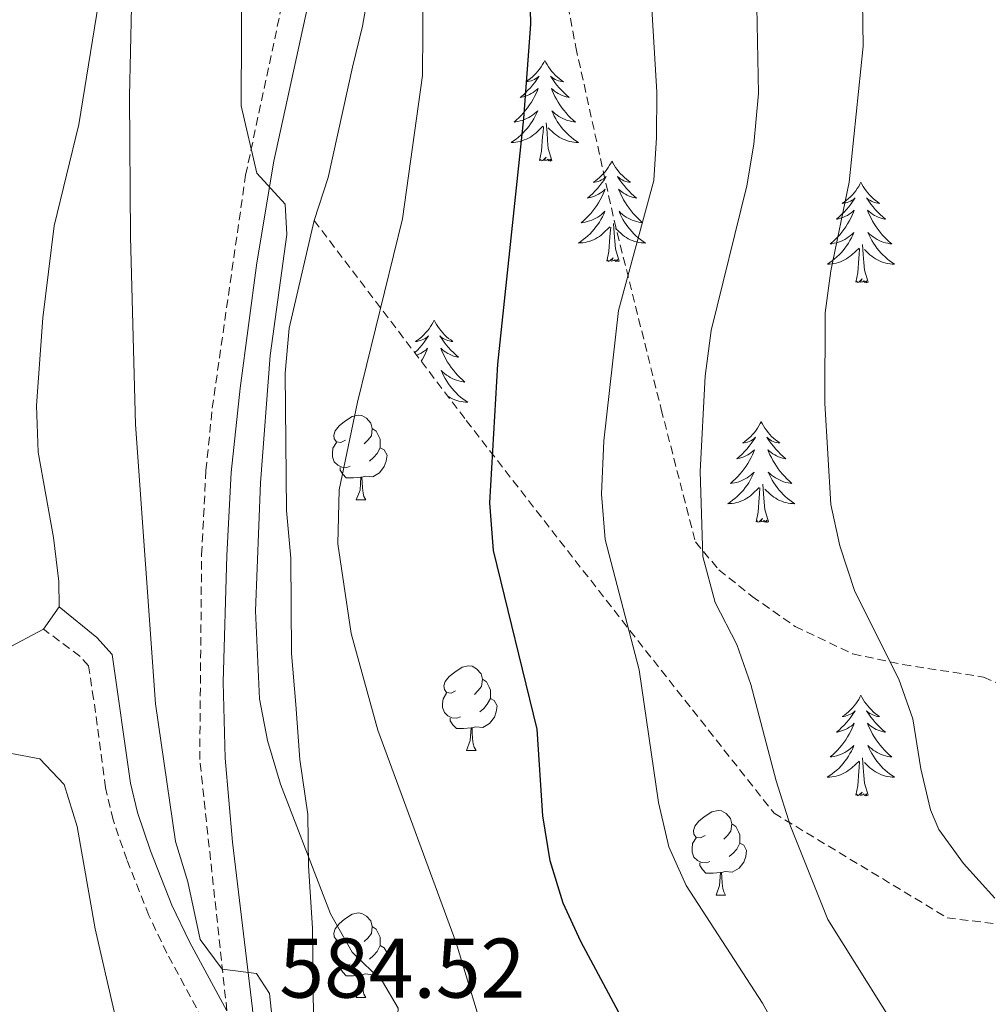
# Model space of a CAD drawing. Units: metres. Extents: x 613736 to 618240, y 4708148 to 4711192.
# Drawn here: x 616264 to 616378, y 4709532 to 4709649 of the extents above; entities that cross this region are included whole.
import ezdxf
from ezdxf.enums import TextEntityAlignment as Align

# ---------------------------------------------------------------- set-up
doc = ezdxf.new("R2010")
doc.units = ezdxf.units.M
doc.header["$MEASUREMENT"] = 0
doc.linetypes.add('TRAZOSX2', pattern=[1.5, 1, -0.5])
for name, color, linetype, lineweight in [('Level 21', 19, 'Continuous', 0), ('Level 35', 92, 'Continuous', 0), ('Level 36', 19, 'Continuous', 40), ('Level 4', 36, 'Continuous', 30), ('Level 41', 39, 'Continuous', 0), ('Level 5', 36, 'Continuous', 0)]:
    doc.layers.add(name, color=color, linetype=linetype, lineweight=lineweight)
doc.styles.add('Arial', font='ARIAL.TTF', dxfattribs={"height": 0.2})

msp = doc.modelspace()

# ---------------------------------------------------------------- linework, layer by layer
at = {"layer": 'Level 21', "color": 19, "linetype": 'TRAZOSX2', "lineweight": 0}
for points in [[(616288.18, 4709531.52, 584.01), (616284.96, 4709561.29, 587.65), (616285.18, 4709585.56, 588.21), (616285.7, 4709595.54, 588.42), (616286.44, 4709602.92, 588.64), (616290.4, 4709630.54, 589.94), (616295.07, 4709652.42, 590.73), (616297.2, 4709660.88, 591.22), (616298.13, 4709665.76, 591.63), (616299.48, 4709679.63, 593.21), (616300.14, 4709687.11, 593.73), (616299.9, 4709692.11, 593.8), (616297.98, 4709700.89, 593.8), (616296.9, 4709709.26, 593.7), (616295.04, 4709730.85, 591.27), (616293.42, 4709733.15, 591.09), (616291.79, 4709733.94, 591.02)], [(616300.77, 4709702.72, 593.79), (616307.75, 4709699.02, 595.59), (616313.72, 4709695.17, 596.32), (616314.48, 4709692.43, 596.68), (616312.82, 4709684.02, 597.95), (616314.02, 4709679.98, 598.49), (616319.89, 4709671.5, 599.76), (616323.41, 4709666.32, 600.12), (616327.25, 4709657.97, 601.02), (616329.54, 4709645.69, 601.92), (616334.08, 4709625.18, 604.28), (616339.66, 4709602.8, 607.35), (616343.71, 4709587.07, 610.06), (616346.5, 4709583.77, 611.15), (616350.43, 4709580.62, 612.06), (616355.53, 4709577.06, 613.32), (616362.37, 4709573.79, 614.77), (616368.31, 4709572.55, 615.85), (616377.88, 4709571.05, 616.76), (616383.26, 4709568.64, 618.2)], [(616291.4, 4709493.92, 584.04), (616290.7, 4709500.44, 584.1), (616288.88, 4709523.93, 584.4), (616281.07, 4709538.33, 583.5), (616278.92, 4709542.82, 583.27), (616276.33, 4709549.42, 582.96), (616274.68, 4709554.15, 582.56), (616273.79, 4709557.94, 582.23), (616272.38, 4709568.49, 581.51), (616271.77, 4709572.39, 580.97), (616270.74, 4709573.54, 580.6), (616266.43, 4709576.74, 581.5)]]:
    msp.add_polyline3d(points, dxfattribs=at)
at = {"layer": 'Level 21', "color": 19, "linetype": 'Continuous', "lineweight": 0}
for points in [[(616300.77, 4709702.72, 593.79), (616300.94, 4709701.4, 593.8), (616302.88, 4709692.51, 593.8), (616303.18, 4709687.51, 593.74), (616302.46, 4709679.36, 593.21), (616301.1, 4709665.33, 591.63), (616300.17, 4709660.43, 591.23), (616297.99, 4709651.74, 590.73), (616293.76, 4709632.2, 590.03), (616291.73, 4709620.15, 589.47), (616289.74, 4709605.3, 588.75), (616288.7, 4709595.31, 588.42), (616288.18, 4709585.46, 588.21), (616287.74, 4709570.46, 587.87), (616287.96, 4709561.44, 587.65), (616288.84, 4709551.51, 586.89), (616291.22, 4709531.76, 584.6), (616293.69, 4709500.72, 584.1), (616294.37, 4709494.31, 584.04), (616295.73, 4709485.57, 584.22), (616296.24, 4709483.59, 584.22), (616298.96, 4709476.77, 584.04), (616306.22, 4709461.05, 582.95)], [(616288.18, 4709531.52, 584.01), (616283.74, 4709539.69, 583.5), (616281.67, 4709544.02, 583.27), (616279.14, 4709550.46, 582.96), (616277.57, 4709554.99, 582.56), (616276.74, 4709558.48, 582.23), (616274.59, 4709573.73, 580.97), (616272.78, 4709575.76, 580.6), (616268.28, 4709579.36, 581.5)]]:
    msp.add_polyline3d(points, dxfattribs=at)
at = {"layer": 'Level 35', "color": 92, "linetype": 'Continuous', "lineweight": 0, "ltscale": 0.5}
for points in [[(616298.52, 4709625.16, 593.34), (616300.18, 4709630.26, 593.34), (616303.08, 4709643.34, 593.41), (616304.25, 4709648.18, 593.89), (616305.49, 4709655.14, 594.97), (616308.36, 4709670.6, 596.12), (616308.76, 4709675.58, 596.06), (616309.13, 4709682.53, 596.6), (616310.28, 4709700.57, 596.58), (616310.21, 4709705.55, 596.06), (616309.72, 4709711.19, 596.06), (616309.66, 4709716.83, 595.51), (616309.61, 4709722.04, 596.06), (616309.55, 4709728.78, 596.06), (616309.93, 4709733.76, 596.06), (616311.18, 4709738.99, 596.6), (616312.43, 4709744.64, 596.6), (616316.6, 4709756.54, 596.63), (616320.04, 4709765.99, 597.68)], [(616317, 4709452.94, 586.29), (616307.77, 4709476.71, 586.29), (616306.11, 4709482.26, 586.29), (616303.58, 4709493.19, 586.29), (616301.29, 4709505.75, 586.29), (616300.36, 4709511.82, 586.83), (616298.99, 4709518.76, 586.29), (616298.94, 4709523.96, 586.29), (616298.46, 4709529.17, 586.29), (616298.4, 4709535.68, 586.83), (616298.34, 4709541.32, 586.83), (616297.84, 4709548.7, 587.37), (616297.78, 4709554.78, 587.92), (616296.84, 4709561.28, 587.92), (616296.35, 4709567.79, 587.92), (616295.85, 4709573.86, 587.37), (616295.75, 4709585.15, 588.46), (616295.26, 4709590.79, 589), (616295.1, 4709607.08, 593.03), (616295.56, 4709612.42, 593.34), (616298.52, 4709625.16, 593.34)]]:
    msp.add_polyline3d(points, dxfattribs=at)
at = {"layer": 'Level 35', "color": 92, "linetype": 'TRAZOSX2', "lineweight": 0}
msp.add_polyline3d([(616298.52, 4709625.16, 593.34), (616316.55, 4709601.45, 600.4), (616335.02, 4709577.75, 603.65), (616353.04, 4709554.92, 607.99), (616373.56, 4709542.53, 612.34), (616386.6, 4709540.92, 610.71), (616398.76, 4709540.17, 616.13), (616403.98, 4709539.78, 617.76), (616431.3, 4709539.82, 622.72)], dxfattribs=at)
at = {"layer": 'Level 36', "color": 92, "linetype": 'Continuous', "lineweight": 0}
for points in [[(616325.86, 4709644.12), (616325.75, 4709643.9), (616325.59, 4709643.63), (616325.43, 4709643.36), (616325.24, 4709643.11), (616325.05, 4709642.86), (616324.84, 4709642.62), (616324.62, 4709642.4), (616324.39, 4709642.18), (616324.15, 4709641.98), (616323.9, 4709641.78), (616323.64, 4709641.61), (616323.84, 4709641.63), (616324.04, 4709641.67), (616324.24, 4709641.72), (616324.44, 4709641.79), (616324.63, 4709641.88), (616324.81, 4709641.98), (616324.98, 4709642.09), (616325.19, 4709642.28), (616325.15, 4709642.21), (616324.92, 4709641.87), (616324.67, 4709641.53), (616324.42, 4709641.21), (616324.15, 4709640.89), (616323.87, 4709640.59), (616323.58, 4709640.29), (616323.28, 4709640.01), (616322.96, 4709639.74), (616323.09, 4709639.76), (616323.33, 4709639.82), (616323.57, 4709639.89), (616323.81, 4709639.98), (616324.04, 4709640.08), (616324.26, 4709640.2), (616324.48, 4709640.33), (616324.69, 4709640.48), (616324.88, 4709640.63), (616325.07, 4709640.8), (616324.98, 4709640.58), (616324.83, 4709640.22), (616324.66, 4709639.87), (616324.47, 4709639.52), (616324.27, 4709639.18), (616324.06, 4709638.85), (616323.83, 4709638.53), (616323.59, 4709638.22), (616323.34, 4709637.91), (616323.08, 4709637.62), (616322.8, 4709637.34), (616322.52, 4709637.07), (616322.22, 4709636.81), (616322.42, 4709636.84), (616322.68, 4709636.88), (616322.94, 4709636.95), (616323.2, 4709637.02), (616323.46, 4709637.12), (616323.71, 4709637.23), (616323.95, 4709637.35), (616324.18, 4709637.49), (616324.41, 4709637.64), (616324.62, 4709637.8), (616324.83, 4709637.98), (616325.02, 4709638.17), (616324.88, 4709637.84)], [(616325.86, 4709644.12), (616325.97, 4709643.9), (616326.13, 4709643.63), (616326.29, 4709643.36), (616326.48, 4709643.11), (616326.67, 4709642.86), (616326.88, 4709642.62), (616327.1, 4709642.4), (616327.33, 4709642.18), (616327.57, 4709641.98), (616327.82, 4709641.78), (616328.08, 4709641.61), (616327.88, 4709641.63), (616327.68, 4709641.67), (616327.48, 4709641.72), (616327.28, 4709641.79), (616327.09, 4709641.88), (616326.91, 4709641.98), (616326.74, 4709642.09), (616326.53, 4709642.28), (616326.57, 4709642.21), (616326.8, 4709641.87), (616327.05, 4709641.53), (616327.3, 4709641.21), (616327.57, 4709640.89), (616327.85, 4709640.59), (616328.14, 4709640.29), (616328.44, 4709640.01), (616328.76, 4709639.74), (616328.63, 4709639.76), (616328.39, 4709639.82), (616328.15, 4709639.89), (616327.91, 4709639.98), (616327.68, 4709640.08), (616327.46, 4709640.2), (616327.24, 4709640.33), (616327.03, 4709640.48), (616326.84, 4709640.63), (616326.65, 4709640.8), (616326.74, 4709640.58), (616326.89, 4709640.22), (616327.06, 4709639.87), (616327.25, 4709639.52), (616327.45, 4709639.18), (616327.66, 4709638.85), (616327.89, 4709638.53), (616328.13, 4709638.22), (616328.38, 4709637.91), (616328.64, 4709637.62), (616328.92, 4709637.34), (616329.2, 4709637.07), (616329.5, 4709636.81), (616329.3, 4709636.84), (616329.04, 4709636.88), (616328.78, 4709636.95), (616328.52, 4709637.02), (616328.26, 4709637.12), (616328.01, 4709637.23), (616327.77, 4709637.35), (616327.54, 4709637.49), (616327.31, 4709637.64), (616327.1, 4709637.8), (616326.89, 4709637.98), (616326.7, 4709638.17), (616326.84, 4709637.84)], [(616324.88, 4709637.84), (616324.73, 4709637.52), (616324.56, 4709637.2), (616324.38, 4709636.9), (616324.18, 4709636.6), (616323.97, 4709636.31), (616323.75, 4709636.04), (616323.51, 4709635.77), (616323.26, 4709635.51), (616323.01, 4709635.26), (616322.74, 4709635.03), (616322.46, 4709634.81), (616322.17, 4709634.6), (616321.88, 4709634.41), (616322.14, 4709634.42), (616322.41, 4709634.44), (616322.67, 4709634.48), (616322.93, 4709634.54), (616323.18, 4709634.61), (616323.43, 4709634.7), (616323.68, 4709634.8), (616323.92, 4709634.92), (616324.15, 4709635.05), (616324.37, 4709635.2), (616324.58, 4709635.35), (616324.78, 4709635.52), (616325.63, 4709636.32)], [(616326.84, 4709637.84), (616326.99, 4709637.52), (616327.16, 4709637.2), (616327.34, 4709636.9), (616327.54, 4709636.6), (616327.75, 4709636.31), (616327.97, 4709636.04), (616328.21, 4709635.77), (616328.46, 4709635.51), (616328.71, 4709635.26), (616328.98, 4709635.03), (616329.26, 4709634.81), (616329.55, 4709634.6), (616329.84, 4709634.41), (616329.58, 4709634.42), (616329.31, 4709634.44), (616329.05, 4709634.48), (616328.79, 4709634.54), (616328.54, 4709634.61), (616328.29, 4709634.7), (616328.04, 4709634.8), (616327.8, 4709634.92), (616327.57, 4709635.05), (616327.35, 4709635.2), (616327.14, 4709635.35), (616326.94, 4709635.52), (616326.28, 4709636.14)], [(616326.71, 4709632.27), (616326.28, 4709633.71), (616326.19, 4709634.62), (616326.14, 4709635.57), (616326.04, 4709636.73)], [(616325.24, 4709632.27), (616325.49, 4709633.39), (616325.6, 4709635.13), (616325.65, 4709635.57), (616325.71, 4709636.29)], [(616326.71, 4709632.27), (616326.54, 4709632.2), (616326.52, 4709632.44), (616326.33, 4709632.22), (616326.21, 4709632.42), (616326.09, 4709632.32), (616325.82, 4709632.26), (616326.01, 4709632.66), (616325.63, 4709632.28), (616325.44, 4709632.22), (616325.4, 4709632.38), (616325.24, 4709632.27)], [(616333.82, 4709632.2), (616333.71, 4709631.99), (616333.55, 4709631.71), (616333.39, 4709631.44), (616333.2, 4709631.19), (616333.01, 4709630.94), (616332.8, 4709630.7), (616332.58, 4709630.48), (616332.35, 4709630.26), (616332.11, 4709630.06), (616331.86, 4709629.87), (616331.6, 4709629.69), (616331.8, 4709629.71), (616332, 4709629.75), (616332.2, 4709629.8), (616332.4, 4709629.87), (616332.59, 4709629.96), (616332.77, 4709630.06), (616332.94, 4709630.17), (616333.15, 4709630.36), (616333.11, 4709630.3), (616332.88, 4709629.95), (616332.63, 4709629.61), (616332.38, 4709629.29), (616332.11, 4709628.97), (616331.83, 4709628.67), (616331.54, 4709628.37), (616331.24, 4709628.09), (616330.92, 4709627.82), (616331.05, 4709627.84), (616331.29, 4709627.9), (616331.53, 4709627.97), (616331.77, 4709628.06), (616332, 4709628.16), (616332.22, 4709628.28), (616332.44, 4709628.41), (616332.65, 4709628.56), (616332.84, 4709628.72), (616333.03, 4709628.88), (616332.94, 4709628.66), (616332.79, 4709628.3), (616332.62, 4709627.95), (616332.43, 4709627.6), (616332.23, 4709627.26), (616332.02, 4709626.93), (616331.79, 4709626.61), (616331.55, 4709626.3), (616331.3, 4709625.99), (616331.04, 4709625.7), (616330.76, 4709625.42), (616330.48, 4709625.15), (616330.18, 4709624.89), (616330.38, 4709624.92), (616330.64, 4709624.96), (616330.9, 4709625.03), (616331.16, 4709625.11), (616331.42, 4709625.2), (616331.67, 4709625.31), (616331.91, 4709625.43), (616332.14, 4709625.57), (616332.37, 4709625.72), (616332.58, 4709625.88), (616332.79, 4709626.06), (616332.98, 4709626.25), (616332.84, 4709625.92)], [(616333.82, 4709632.2), (616333.93, 4709631.99), (616334.09, 4709631.71), (616334.25, 4709631.44), (616334.44, 4709631.19), (616334.63, 4709630.94), (616334.84, 4709630.7), (616335.06, 4709630.48), (616335.29, 4709630.26), (616335.53, 4709630.06), (616335.78, 4709629.87), (616336.04, 4709629.69), (616335.84, 4709629.71), (616335.64, 4709629.75), (616335.44, 4709629.8), (616335.24, 4709629.87), (616335.05, 4709629.96), (616334.87, 4709630.06), (616334.7, 4709630.17), (616334.49, 4709630.36), (616334.53, 4709630.3), (616334.76, 4709629.95), (616335.01, 4709629.61), (616335.26, 4709629.29), (616335.53, 4709628.97), (616335.81, 4709628.67), (616336.1, 4709628.37), (616336.4, 4709628.09), (616336.72, 4709627.82), (616336.59, 4709627.84), (616336.35, 4709627.9), (616336.11, 4709627.97), (616335.87, 4709628.06), (616335.64, 4709628.16), (616335.42, 4709628.28), (616335.2, 4709628.41), (616334.99, 4709628.56), (616334.8, 4709628.72), (616334.61, 4709628.88), (616334.7, 4709628.66), (616334.85, 4709628.3), (616335.02, 4709627.95), (616335.21, 4709627.6), (616335.41, 4709627.26), (616335.62, 4709626.93), (616335.85, 4709626.61), (616336.09, 4709626.3), (616336.34, 4709625.99), (616336.6, 4709625.7), (616336.88, 4709625.42), (616337.16, 4709625.15), (616337.46, 4709624.89), (616337.26, 4709624.92), (616337, 4709624.96), (616336.74, 4709625.03), (616336.48, 4709625.11), (616336.22, 4709625.2), (616335.97, 4709625.31), (616335.73, 4709625.43), (616335.5, 4709625.57), (616335.27, 4709625.72), (616335.06, 4709625.88), (616334.85, 4709626.06), (616334.66, 4709626.25), (616334.8, 4709625.92)], [(616363.34, 4709629.7), (616363.22, 4709629.48), (616363.07, 4709629.2), (616362.9, 4709628.94), (616362.72, 4709628.68), (616362.52, 4709628.43), (616362.32, 4709628.19), (616362.1, 4709627.97), (616361.87, 4709627.75), (616361.63, 4709627.55), (616361.38, 4709627.36), (616361.12, 4709627.18), (616361.32, 4709627.2), (616361.52, 4709627.24), (616361.72, 4709627.3), (616361.91, 4709627.36), (616362.1, 4709627.45), (616362.28, 4709627.55), (616362.46, 4709627.66), (616362.66, 4709627.85), (616362.62, 4709627.79), (616362.39, 4709627.44), (616362.15, 4709627.11), (616361.89, 4709626.78), (616361.62, 4709626.46), (616361.34, 4709626.16), (616361.05, 4709625.86), (616360.75, 4709625.58), (616360.44, 4709625.31), (616360.56, 4709625.33), (616360.81, 4709625.39), (616361.05, 4709625.46), (616361.28, 4709625.55), (616361.52, 4709625.66), (616361.74, 4709625.77), (616361.96, 4709625.9), (616362.16, 4709626.05), (616362.36, 4709626.21), (616362.55, 4709626.38), (616362.46, 4709626.16), (616362.3, 4709625.79), (616362.13, 4709625.44), (616361.95, 4709625.09), (616361.75, 4709624.75), (616361.53, 4709624.42), (616361.31, 4709624.1), (616361.07, 4709623.79), (616360.82, 4709623.48), (616360.55, 4709623.19), (616360.28, 4709622.91), (616359.99, 4709622.64), (616359.69, 4709622.38), (616359.89, 4709622.41), (616360.16, 4709622.46), (616360.42, 4709622.52), (616360.68, 4709622.6), (616360.93, 4709622.69), (616361.18, 4709622.8), (616361.42, 4709622.92), (616361.66, 4709623.06), (616361.88, 4709623.21), (616362.1, 4709623.38), (616362.3, 4709623.55), (616362.5, 4709623.74), (616362.36, 4709623.41)], [(616363.34, 4709629.7), (616363.45, 4709629.48), (616363.6, 4709629.2), (616363.77, 4709628.94), (616363.95, 4709628.68), (616364.14, 4709628.43), (616364.35, 4709628.19), (616364.57, 4709627.97), (616364.8, 4709627.75), (616365.04, 4709627.55), (616365.29, 4709627.36), (616365.55, 4709627.18), (616365.35, 4709627.2), (616365.15, 4709627.24), (616364.95, 4709627.3), (616364.76, 4709627.36), (616364.57, 4709627.45), (616364.39, 4709627.55), (616364.21, 4709627.66), (616364.01, 4709627.85), (616364.05, 4709627.79), (616364.28, 4709627.44), (616364.52, 4709627.11), (616364.78, 4709626.78), (616365.04, 4709626.46), (616365.32, 4709626.16), (616365.62, 4709625.86), (616365.92, 4709625.58), (616366.23, 4709625.31), (616366.11, 4709625.33), (616365.86, 4709625.39), (616365.62, 4709625.46), (616365.38, 4709625.55), (616365.15, 4709625.66), (616364.93, 4709625.77), (616364.72, 4709625.9), (616364.51, 4709626.05), (616364.31, 4709626.21), (616364.12, 4709626.38), (616364.21, 4709626.16), (616364.37, 4709625.79), (616364.54, 4709625.44), (616364.72, 4709625.09), (616364.92, 4709624.75), (616365.14, 4709624.42), (616365.36, 4709624.1), (616365.6, 4709623.79), (616365.85, 4709623.48), (616366.12, 4709623.19), (616366.39, 4709622.91), (616366.68, 4709622.64), (616366.98, 4709622.38), (616366.78, 4709622.41), (616366.51, 4709622.46), (616366.25, 4709622.52), (616365.99, 4709622.6), (616365.74, 4709622.69), (616365.49, 4709622.8), (616365.25, 4709622.92), (616365.01, 4709623.06), (616364.79, 4709623.21), (616364.57, 4709623.38), (616364.37, 4709623.55), (616364.17, 4709623.74), (616364.31, 4709623.41)], [(616332.84, 4709625.92), (616332.69, 4709625.6), (616332.52, 4709625.28), (616332.34, 4709624.98), (616332.14, 4709624.68), (616331.93, 4709624.4), (616331.71, 4709624.12), (616331.47, 4709623.85), (616331.22, 4709623.59), (616330.97, 4709623.35), (616330.7, 4709623.11), (616330.42, 4709622.89), (616330.13, 4709622.68), (616329.84, 4709622.49), (616330.1, 4709622.5), (616330.37, 4709622.52), (616330.63, 4709622.56), (616330.89, 4709622.62), (616331.14, 4709622.69), (616331.39, 4709622.78), (616331.64, 4709622.88), (616331.88, 4709623), (616332.11, 4709623.13), (616332.33, 4709623.28), (616332.54, 4709623.43), (616332.74, 4709623.6), (616333.59, 4709624.4)], [(616334.8, 4709625.92), (616334.95, 4709625.6), (616335.12, 4709625.28), (616335.3, 4709624.98), (616335.5, 4709624.68), (616335.71, 4709624.4), (616335.93, 4709624.12), (616336.17, 4709623.85), (616336.42, 4709623.59), (616336.67, 4709623.35), (616336.94, 4709623.11), (616337.22, 4709622.89), (616337.51, 4709622.68), (616337.8, 4709622.49), (616337.54, 4709622.5), (616337.27, 4709622.52), (616337.01, 4709622.56), (616336.75, 4709622.62), (616336.5, 4709622.69), (616336.25, 4709622.78), (616336, 4709622.88), (616335.76, 4709623), (616335.53, 4709623.13), (616335.31, 4709623.28), (616335.1, 4709623.43), (616334.9, 4709623.6), (616334.24, 4709624.22)], [(616334.67, 4709620.35), (616334.24, 4709621.79), (616334.15, 4709622.7), (616334.1, 4709623.65), (616334, 4709624.81)], [(616333.2, 4709620.35), (616333.45, 4709621.47), (616333.56, 4709623.21), (616333.61, 4709623.65), (616333.67, 4709624.37)], [(616362.36, 4709623.41), (616362.2, 4709623.09), (616362.03, 4709622.78), (616361.85, 4709622.47), (616361.65, 4709622.18), (616361.44, 4709621.89), (616361.22, 4709621.61), (616360.99, 4709621.34), (616360.74, 4709621.08), (616360.48, 4709620.84), (616360.21, 4709620.6), (616359.93, 4709620.38), (616359.64, 4709620.17), (616359.36, 4709619.98), (616359.62, 4709619.99), (616359.88, 4709620.02), (616360.14, 4709620.06), (616360.4, 4709620.11), (616360.66, 4709620.19), (616360.91, 4709620.27), (616361.15, 4709620.38), (616361.39, 4709620.49), (616361.62, 4709620.62), (616361.84, 4709620.77), (616362.06, 4709620.93), (616362.26, 4709621.1), (616363.11, 4709621.9)], [(616364.31, 4709623.41), (616364.47, 4709623.09), (616364.64, 4709622.78), (616364.82, 4709622.47), (616365.02, 4709622.18), (616365.23, 4709621.89), (616365.45, 4709621.61), (616365.68, 4709621.34), (616365.93, 4709621.08), (616366.19, 4709620.84), (616366.46, 4709620.6), (616366.74, 4709620.38), (616367.02, 4709620.17), (616367.32, 4709619.98), (616367.05, 4709619.99), (616366.79, 4709620.02), (616366.52, 4709620.06), (616366.27, 4709620.11), (616366.01, 4709620.19), (616365.76, 4709620.27), (616365.52, 4709620.38), (616365.28, 4709620.49), (616365.05, 4709620.62), (616364.83, 4709620.77), (616364.61, 4709620.93), (616364.41, 4709621.1), (616363.75, 4709621.72)], [(616362.72, 4709617.85), (616362.96, 4709618.96), (616363.07, 4709620.71), (616363.12, 4709621.14), (616363.18, 4709621.86)], [(616364.19, 4709617.85), (616363.76, 4709619.29), (616363.67, 4709620.19), (616363.62, 4709621.14), (616363.52, 4709622.3)], [(616334.67, 4709620.35), (616334.5, 4709620.29), (616334.48, 4709620.52), (616334.29, 4709620.3), (616334.17, 4709620.51), (616334.05, 4709620.4), (616333.78, 4709620.34), (616333.97, 4709620.74), (616333.59, 4709620.36), (616333.4, 4709620.3), (616333.36, 4709620.46), (616333.2, 4709620.35)], [(616364.19, 4709617.85), (616364.01, 4709617.78), (616363.99, 4709618.02), (616363.8, 4709617.8), (616363.68, 4709618), (616363.56, 4709617.89), (616363.29, 4709617.84), (616363.49, 4709618.23), (616363.1, 4709617.85), (616362.91, 4709617.8), (616362.87, 4709617.96), (616362.72, 4709617.85)], [(616312.75, 4709613.34), (616312.64, 4709613.12), (616312.49, 4709612.84), (616312.32, 4709612.58), (616312.14, 4709612.32), (616311.94, 4709612.07), (616311.74, 4709611.83), (616311.52, 4709611.61), (616311.29, 4709611.39), (616311.05, 4709611.19), (616310.8, 4709611), (616310.54, 4709610.82), (616310.73, 4709610.84), (616310.94, 4709610.88), (616311.14, 4709610.94), (616311.33, 4709611), (616311.52, 4709611.09), (616311.7, 4709611.19), (616311.88, 4709611.3), (616312.08, 4709611.49), (616312.04, 4709611.43), (616311.81, 4709611.08), (616311.57, 4709610.75), (616311.31, 4709610.42), (616311.04, 4709610.1), (616310.76, 4709609.8), (616310.47, 4709609.5), (616310.45, 4709609.48)], [(616312.75, 4709613.34), (616312.86, 4709613.12), (616313.02, 4709612.84), (616313.19, 4709612.58), (616313.37, 4709612.32), (616313.56, 4709612.07), (616313.77, 4709611.83), (616313.99, 4709611.61), (616314.22, 4709611.39), (616314.46, 4709611.19), (616314.71, 4709611), (616314.97, 4709610.82), (616314.77, 4709610.84), (616314.57, 4709610.88), (616314.37, 4709610.94), (616314.17, 4709611), (616313.98, 4709611.09), (616313.8, 4709611.19), (616313.63, 4709611.3), (616313.42, 4709611.49), (616313.46, 4709611.43), (616313.7, 4709611.08), (616313.94, 4709610.75), (616314.19, 4709610.42), (616314.46, 4709610.1), (616314.74, 4709609.8), (616315.03, 4709609.5), (616315.34, 4709609.22), (616315.65, 4709608.95), (616315.53, 4709608.97), (616315.28, 4709609.03), (616315.04, 4709609.1), (616314.8, 4709609.19), (616314.57, 4709609.3), (616314.35, 4709609.41), (616314.13, 4709609.54), (616313.92, 4709609.69), (616313.73, 4709609.85), (616313.54, 4709610.02), (616313.63, 4709609.8), (616313.78, 4709609.43), (616313.96, 4709609.08), (616314.14, 4709608.73), (616314.34, 4709608.39), (616314.55, 4709608.06), (616314.78, 4709607.74), (616315.02, 4709607.43), (616315.27, 4709607.12), (616315.53, 4709606.83), (616315.81, 4709606.55), (616316.1, 4709606.28), (616316.39, 4709606.02), (616316.2, 4709606.05), (616315.93, 4709606.1), (616315.67, 4709606.16), (616315.41, 4709606.24), (616315.15, 4709606.33), (616314.9, 4709606.44), (616314.66, 4709606.56), (616314.43, 4709606.7), (616314.2, 4709606.85), (616313.99, 4709607.02), (616313.78, 4709607.19), (616313.59, 4709607.38), (616313.73, 4709607.05)], [(616310.67, 4709609.18), (616310.7, 4709609.19), (616310.93, 4709609.3), (616311.16, 4709609.41), (616311.37, 4709609.54), (616311.58, 4709609.69), (616311.78, 4709609.85), (616311.96, 4709610.02), (616311.88, 4709609.8), (616311.72, 4709609.43), (616311.55, 4709609.08), (616311.36, 4709608.73), (616311.21, 4709608.48)], [(616313.73, 4709607.05), (616313.88, 4709606.73), (616314.05, 4709606.42), (616314.24, 4709606.11), (616314.43, 4709605.82), (616314.64, 4709605.53), (616314.87, 4709605.25), (616315.1, 4709604.98), (616315.35, 4709604.72), (616315.6, 4709604.48), (616315.87, 4709604.24), (616316.15, 4709604.02), (616316.44, 4709603.81), (616316.73, 4709603.62), (616316.47, 4709603.63), (616316.2, 4709603.66), (616315.94, 4709603.7), (616315.68, 4709603.75), (616315.43, 4709603.83), (616315.18, 4709603.91), (616314.93, 4709604.02), (616314.7, 4709604.13), (616314.47, 4709604.26), (616314.37, 4709604.33)], [(616302.22, 4709599.12), (616301.69, 4709598.86), (616301.16, 4709598.92), (616300.9, 4709599.28), (616300.84, 4709599.71), (616301, 4709600.23), (616301.48, 4709600.82), (616302.12, 4709601.36), (616303.02, 4709601.94), (616303.76, 4709602.1), (616304.19, 4709602.04), (616304.72, 4709601.73), (616305.25, 4709601.14), (616305.41, 4709600.5), (616305.3, 4709599.66), (616304.87, 4709599.12), (616304.45, 4709598.7)], [(616305.41, 4709600.5), (616305.88, 4709600.19), (616306.2, 4709599.55), (616306.36, 4709599.23), (616306.36, 4709598.65), (616306.36, 4709598.22), (616305.99, 4709597.54), (616305.57, 4709597.06), (616305.09, 4709596.64)], [(616351.52, 4709601.31), (616351.41, 4709601.09), (616351.25, 4709600.82), (616351.08, 4709600.55), (616350.9, 4709600.3), (616350.71, 4709600.05), (616350.5, 4709599.81), (616350.28, 4709599.58), (616350.05, 4709599.37), (616349.81, 4709599.16), (616349.56, 4709598.97), (616349.3, 4709598.8), (616349.5, 4709598.82), (616349.7, 4709598.86), (616349.9, 4709598.91), (616350.1, 4709598.98), (616350.29, 4709599.06), (616350.47, 4709599.16), (616350.64, 4709599.28), (616350.85, 4709599.47), (616350.8, 4709599.4), (616350.58, 4709599.06), (616350.33, 4709598.72), (616350.08, 4709598.4), (616349.81, 4709598.08), (616349.53, 4709597.77), (616349.24, 4709597.48), (616348.93, 4709597.2), (616348.62, 4709596.93), (616348.74, 4709596.95), (616348.99, 4709597.01), (616349.23, 4709597.08), (616349.47, 4709597.17), (616349.7, 4709597.27), (616349.92, 4709597.39), (616350.14, 4709597.52), (616350.34, 4709597.66), (616350.54, 4709597.82), (616350.73, 4709597.99), (616350.64, 4709597.77), (616350.48, 4709597.41), (616350.31, 4709597.06), (616350.13, 4709596.71), (616349.93, 4709596.37), (616349.72, 4709596.04), (616349.49, 4709595.72), (616349.25, 4709595.4), (616349, 4709595.1), (616348.74, 4709594.81), (616348.46, 4709594.53), (616348.17, 4709594.26), (616347.88, 4709594), (616348.07, 4709594.02), (616348.34, 4709594.07), (616348.6, 4709594.13), (616348.86, 4709594.21), (616349.12, 4709594.31), (616349.36, 4709594.42), (616349.6, 4709594.54), (616349.84, 4709594.68), (616350.06, 4709594.83), (616350.28, 4709594.99), (616350.49, 4709595.17), (616350.68, 4709595.35), (616350.54, 4709595.03)], [(616351.52, 4709601.31), (616351.63, 4709601.09), (616351.78, 4709600.82), (616351.95, 4709600.55), (616352.13, 4709600.3), (616352.33, 4709600.05), (616352.54, 4709599.81), (616352.75, 4709599.58), (616352.98, 4709599.37), (616353.22, 4709599.16), (616353.48, 4709598.97), (616353.73, 4709598.8), (616353.54, 4709598.82), (616353.33, 4709598.86), (616353.13, 4709598.91), (616352.94, 4709598.98), (616352.75, 4709599.06), (616352.57, 4709599.16), (616352.4, 4709599.28), (616352.19, 4709599.47), (616352.23, 4709599.4), (616352.46, 4709599.06), (616352.7, 4709598.72), (616352.96, 4709598.4), (616353.23, 4709598.08), (616353.51, 4709597.77), (616353.8, 4709597.48), (616354.1, 4709597.2), (616354.42, 4709596.93), (616354.29, 4709596.95), (616354.04, 4709597.01), (616353.8, 4709597.08), (616353.57, 4709597.17), (616353.34, 4709597.27), (616353.11, 4709597.39), (616352.9, 4709597.52), (616352.69, 4709597.66), (616352.49, 4709597.82), (616352.31, 4709597.99), (616352.39, 4709597.77), (616352.55, 4709597.41), (616352.72, 4709597.06), (616352.91, 4709596.71), (616353.11, 4709596.37), (616353.32, 4709596.04), (616353.54, 4709595.72), (616353.78, 4709595.4), (616354.04, 4709595.1), (616354.3, 4709594.81), (616354.57, 4709594.53), (616354.86, 4709594.26), (616355.16, 4709594), (616354.96, 4709594.02), (616354.7, 4709594.07), (616354.43, 4709594.13), (616354.17, 4709594.21), (616353.92, 4709594.31), (616353.67, 4709594.42), (616353.43, 4709594.54), (616353.2, 4709594.68), (616352.97, 4709594.83), (616352.75, 4709594.99), (616352.55, 4709595.17), (616352.35, 4709595.35), (616352.49, 4709595.03)], [(616302.81, 4709596.04), (616302.38, 4709595.88), (616301.8, 4709595.94), (616301.32, 4709596.16), (616300.9, 4709596.58), (616300.68, 4709597.16), (616300.68, 4709597.58), (616300.74, 4709598.17), (616301.16, 4709598.86)], [(616306.36, 4709598.22), (616306.81, 4709597.98), (616307.16, 4709597.36), (616307.05, 4709596.64), (616306.84, 4709596), (616306.25, 4709595.26), (616305.46, 4709594.78), (616304.61, 4709594.88), (616304.18, 4709594.75)], [(616304.07, 4709594.75), (616303.18, 4709594.66), (616302.33, 4709594.66), (616301.91, 4709595.1), (616301.59, 4709595.57), (616301.59, 4709595.88)], [(616303.52, 4709592.06), (616303.96, 4709593.22), (616304.07, 4709594.75), (616304.18, 4709594.75), (616304.21, 4709594.16), (616304.25, 4709593.48), (616304.32, 4709592.86), (616304.43, 4709592.46), (616304.65, 4709592.06)], [(616350.54, 4709595.03), (616350.38, 4709594.71), (616350.22, 4709594.39), (616350.03, 4709594.09), (616349.84, 4709593.79), (616349.63, 4709593.5), (616349.4, 4709593.22), (616349.17, 4709592.96), (616348.92, 4709592.7), (616348.66, 4709592.45), (616348.4, 4709592.22), (616348.12, 4709592), (616347.83, 4709591.79), (616347.54, 4709591.6), (616347.8, 4709591.61), (616348.06, 4709591.63), (616348.33, 4709591.67), (616348.59, 4709591.73), (616348.84, 4709591.8), (616349.09, 4709591.89), (616349.34, 4709591.99), (616349.57, 4709592.11), (616349.8, 4709592.24), (616350.02, 4709592.38), (616350.24, 4709592.54), (616350.44, 4709592.71), (616351.29, 4709593.51)], [(616352.49, 4709595.03), (616352.65, 4709594.71), (616352.82, 4709594.39), (616353, 4709594.09), (616353.2, 4709593.79), (616353.41, 4709593.5), (616353.63, 4709593.22), (616353.87, 4709592.96), (616354.11, 4709592.7), (616354.37, 4709592.45), (616354.64, 4709592.22), (616354.92, 4709592), (616355.21, 4709591.79), (616355.5, 4709591.6), (616355.23, 4709591.61), (616354.97, 4709591.63), (616354.71, 4709591.67), (616354.45, 4709591.73), (616354.19, 4709591.8), (616353.94, 4709591.89), (616353.7, 4709591.99), (616353.46, 4709592.11), (616353.23, 4709592.24), (616353.01, 4709592.38), (616352.8, 4709592.54), (616352.59, 4709592.71), (616351.94, 4709593.33)], [(616350.9, 4709589.46), (616351.14, 4709590.58), (616351.26, 4709592.32), (616351.3, 4709592.75), (616351.37, 4709593.48)], [(616352.37, 4709589.46), (616351.94, 4709590.9), (616351.85, 4709591.8), (616351.8, 4709592.75), (616351.7, 4709593.92)], [(616303.52, 4709592.06), (616304.65, 4709592.06)], [(616352.37, 4709589.46), (616352.19, 4709589.39), (616352.18, 4709589.63), (616351.98, 4709589.41), (616351.86, 4709589.61), (616351.74, 4709589.5), (616351.47, 4709589.45), (616351.67, 4709589.84), (616351.28, 4709589.46), (616351.1, 4709589.41), (616351.06, 4709589.57), (616350.9, 4709589.46)], [(616315.28, 4709569.42), (616314.75, 4709569.15), (616314.22, 4709569.21), (616313.96, 4709569.58), (616313.9, 4709570), (616314.06, 4709570.52), (616314.54, 4709571.12), (616315.18, 4709571.65), (616316.08, 4709572.23), (616316.82, 4709572.39), (616317.25, 4709572.34), (616317.78, 4709572.02), (616318.31, 4709571.44), (616318.47, 4709570.8), (616318.36, 4709569.95), (616317.93, 4709569.42), (616317.51, 4709568.99)], [(616318.47, 4709570.8), (616318.94, 4709570.48), (616319.26, 4709569.84), (616319.42, 4709569.52), (616319.42, 4709568.94), (616319.42, 4709568.52), (616319.05, 4709567.83), (616318.63, 4709567.35), (616318.15, 4709566.93)], [(616315.87, 4709566.34), (616315.44, 4709566.18), (616314.86, 4709566.24), (616314.38, 4709566.45), (616313.96, 4709566.87), (616313.74, 4709567.46), (616313.74, 4709567.88), (616313.8, 4709568.46), (616314.22, 4709569.15)], [(616363.33, 4709568.9), (616363.22, 4709568.68), (616363.07, 4709568.4), (616362.9, 4709568.14), (616362.72, 4709567.88), (616362.52, 4709567.63), (616362.32, 4709567.4), (616362.1, 4709567.17), (616361.87, 4709566.95), (616361.63, 4709566.75), (616361.38, 4709566.56), (616361.12, 4709566.38), (616361.32, 4709566.4), (616361.52, 4709566.44), (616361.72, 4709566.5), (616361.91, 4709566.57), (616362.1, 4709566.65), (616362.28, 4709566.75), (616362.46, 4709566.86), (616362.66, 4709567.05), (616362.62, 4709566.99), (616362.39, 4709566.64), (616362.15, 4709566.31), (616361.89, 4709565.98), (616361.62, 4709565.67), (616361.34, 4709565.36), (616361.05, 4709565.07), (616360.75, 4709564.78), (616360.44, 4709564.51), (616360.56, 4709564.54), (616360.81, 4709564.59), (616361.05, 4709564.67), (616361.28, 4709564.76), (616361.52, 4709564.86), (616361.74, 4709564.98), (616361.95, 4709565.11), (616362.16, 4709565.25), (616362.36, 4709565.41), (616362.54, 4709565.58), (616362.46, 4709565.36), (616362.3, 4709565), (616362.13, 4709564.64), (616361.94, 4709564.3), (616361.74, 4709563.96), (616361.53, 4709563.62), (616361.31, 4709563.3), (616361.07, 4709562.99), (616360.82, 4709562.69), (616360.55, 4709562.4), (616360.28, 4709562.11), (616359.99, 4709561.84), (616359.69, 4709561.59), (616359.89, 4709561.61), (616360.16, 4709561.66), (616360.42, 4709561.72), (616360.68, 4709561.8), (616360.93, 4709561.89), (616361.18, 4709562), (616361.42, 4709562.12), (616361.66, 4709562.26), (616361.88, 4709562.41), (616362.1, 4709562.58), (616362.3, 4709562.75), (616362.5, 4709562.94), (616362.36, 4709562.61)], [(616363.33, 4709568.9), (616363.44, 4709568.68), (616363.6, 4709568.4), (616363.77, 4709568.14), (616363.95, 4709567.88), (616364.14, 4709567.63), (616364.35, 4709567.4), (616364.57, 4709567.17), (616364.8, 4709566.95), (616365.04, 4709566.75), (616365.29, 4709566.56), (616365.55, 4709566.38), (616365.35, 4709566.4), (616365.15, 4709566.44), (616364.95, 4709566.5), (616364.76, 4709566.57), (616364.57, 4709566.65), (616364.38, 4709566.75), (616364.21, 4709566.86), (616364.01, 4709567.05), (616364.05, 4709566.99), (616364.28, 4709566.64), (616364.52, 4709566.31), (616364.78, 4709565.98), (616365.04, 4709565.67), (616365.32, 4709565.36), (616365.62, 4709565.07), (616365.92, 4709564.78), (616366.23, 4709564.51), (616366.11, 4709564.54), (616365.86, 4709564.59), (616365.62, 4709564.67), (616365.38, 4709564.76), (616365.15, 4709564.86), (616364.93, 4709564.98), (616364.71, 4709565.11), (616364.51, 4709565.25), (616364.31, 4709565.41), (616364.12, 4709565.58), (616364.21, 4709565.36), (616364.37, 4709565), (616364.54, 4709564.64), (616364.72, 4709564.3), (616364.92, 4709563.96), (616365.14, 4709563.62), (616365.36, 4709563.3), (616365.6, 4709562.99), (616365.85, 4709562.69), (616366.12, 4709562.4), (616366.39, 4709562.11), (616366.68, 4709561.84), (616366.98, 4709561.59), (616366.78, 4709561.61), (616366.51, 4709561.66), (616366.25, 4709561.72), (616365.99, 4709561.8), (616365.74, 4709561.89), (616365.49, 4709562), (616365.25, 4709562.12), (616365.01, 4709562.26), (616364.79, 4709562.41), (616364.57, 4709562.58), (616364.36, 4709562.75), (616364.17, 4709562.94), (616364.31, 4709562.61)], [(616319.42, 4709568.52), (616319.87, 4709568.27), (616320.22, 4709567.65), (616320.11, 4709566.93), (616319.9, 4709566.29), (616319.31, 4709565.55), (616318.52, 4709565.07), (616317.67, 4709565.17), (616317.24, 4709565.04)], [(616317.13, 4709565.04), (616316.24, 4709564.96), (616315.39, 4709564.96), (616314.97, 4709565.39), (616314.65, 4709565.86), (616314.65, 4709566.18)], [(616316.58, 4709562.36), (616317.02, 4709563.52), (616317.13, 4709565.04), (616317.24, 4709565.04), (616317.27, 4709564.46), (616317.31, 4709563.77), (616317.38, 4709563.16), (616317.49, 4709562.76), (616317.71, 4709562.36)], [(616316.58, 4709562.36), (616317.71, 4709562.36)], [(616362.36, 4709562.61), (616362.2, 4709562.29), (616362.03, 4709561.98), (616361.85, 4709561.67), (616361.65, 4709561.38), (616361.44, 4709561.09), (616361.22, 4709560.81), (616360.98, 4709560.54), (616360.74, 4709560.28), (616360.48, 4709560.04), (616360.21, 4709559.81), (616359.93, 4709559.58), (616359.64, 4709559.38), (616359.35, 4709559.18), (616359.62, 4709559.19), (616359.88, 4709559.22), (616360.14, 4709559.26), (616360.4, 4709559.32), (616360.66, 4709559.39), (616360.91, 4709559.48), (616361.15, 4709559.58), (616361.39, 4709559.69), (616361.62, 4709559.82), (616361.84, 4709559.97), (616362.06, 4709560.13), (616362.26, 4709560.3), (616363.11, 4709561.1)], [(616364.31, 4709562.61), (616364.47, 4709562.29), (616364.64, 4709561.98), (616364.82, 4709561.67), (616365.02, 4709561.38), (616365.22, 4709561.09), (616365.45, 4709560.81), (616365.68, 4709560.54), (616365.93, 4709560.28), (616366.19, 4709560.04), (616366.46, 4709559.81), (616366.74, 4709559.58), (616367.02, 4709559.38), (616367.31, 4709559.18), (616367.05, 4709559.19), (616366.79, 4709559.22), (616366.52, 4709559.26), (616366.26, 4709559.32), (616366.01, 4709559.39), (616365.76, 4709559.48), (616365.52, 4709559.58), (616365.28, 4709559.69), (616365.05, 4709559.82), (616364.83, 4709559.97), (616364.61, 4709560.13), (616364.41, 4709560.3), (616363.75, 4709560.92)], [(616362.72, 4709557.05), (616362.96, 4709558.17), (616363.07, 4709559.91), (616363.12, 4709560.34), (616363.18, 4709561.06)], [(616364.18, 4709557.05), (616363.76, 4709558.49), (616363.66, 4709559.39), (616363.62, 4709560.34), (616363.52, 4709561.5)], [(616364.18, 4709557.05), (616364.01, 4709556.98), (616363.99, 4709557.22), (616363.8, 4709557), (616363.68, 4709557.2), (616363.56, 4709557.09), (616363.29, 4709557.04), (616363.49, 4709557.43), (616363.1, 4709557.05), (616362.91, 4709557), (616362.87, 4709557.16), (616362.72, 4709557.05)], [(616344.86, 4709552.27), (616344.33, 4709552.01), (616343.8, 4709552.06), (616343.53, 4709552.43), (616343.48, 4709552.86), (616343.64, 4709553.38), (616344.12, 4709553.97), (616344.75, 4709554.5), (616345.65, 4709555.09), (616346.4, 4709555.25), (616346.82, 4709555.19), (616347.35, 4709554.88), (616347.88, 4709554.29), (616348.04, 4709553.65), (616347.93, 4709552.8), (616347.51, 4709552.27), (616347.09, 4709551.85)], [(616348.04, 4709553.65), (616348.52, 4709553.34), (616348.83, 4709552.7), (616348.99, 4709552.38), (616348.99, 4709551.8), (616348.99, 4709551.37), (616348.62, 4709550.68), (616348.2, 4709550.2), (616347.72, 4709549.78)], [(616345.44, 4709549.19), (616345.02, 4709549.03), (616344.43, 4709549.09), (616343.96, 4709549.3), (616343.53, 4709549.73), (616343.32, 4709550.31), (616343.32, 4709550.73), (616343.37, 4709551.32), (616343.8, 4709552.01)], [(616348.99, 4709551.37), (616349.45, 4709551.12), (616349.79, 4709550.51), (616349.68, 4709549.78), (616349.47, 4709549.14), (616348.89, 4709548.4), (616348.09, 4709547.92), (616347.24, 4709548.03), (616346.81, 4709547.9)], [(616346.7, 4709547.9), (616345.81, 4709547.81), (616344.97, 4709547.81), (616344.54, 4709548.24), (616344.22, 4709548.72), (616344.22, 4709549.03)], [(616346.16, 4709545.21), (616346.59, 4709546.37), (616346.7, 4709547.9), (616346.81, 4709547.9), (616346.85, 4709547.31), (616346.88, 4709546.63), (616346.95, 4709546.01), (616347.07, 4709545.61), (616347.28, 4709545.21)], [(616346.16, 4709545.21), (616347.28, 4709545.21)], [(616302.22, 4709540.13), (616301.69, 4709539.87), (616301.16, 4709539.92), (616300.9, 4709540.29), (616300.84, 4709540.72), (616301, 4709541.24), (616301.48, 4709541.83), (616302.12, 4709542.36), (616303.02, 4709542.95), (616303.76, 4709543.11), (616304.19, 4709543.05), (616304.72, 4709542.74), (616305.25, 4709542.15), (616305.41, 4709541.51), (616305.3, 4709540.66), (616304.87, 4709540.13), (616304.45, 4709539.71)], [(616305.41, 4709541.51), (616305.88, 4709541.2), (616306.2, 4709540.56), (616306.36, 4709540.24), (616306.36, 4709539.66), (616306.36, 4709539.23), (616305.99, 4709538.54), (616305.57, 4709538.06), (616305.09, 4709537.64)], [(616302.81, 4709537.05), (616302.38, 4709536.89), (616301.8, 4709536.95), (616301.32, 4709537.16), (616300.9, 4709537.59), (616300.68, 4709538.17), (616300.68, 4709538.59), (616300.74, 4709539.18), (616301.16, 4709539.87)], [(616306.36, 4709539.23), (616306.81, 4709538.98), (616307.16, 4709538.37), (616307.05, 4709537.64), (616306.84, 4709537), (616306.25, 4709536.26), (616305.46, 4709535.78), (616304.61, 4709535.89), (616304.18, 4709535.76)], [(616304.07, 4709535.76), (616303.18, 4709535.67), (616302.33, 4709535.67), (616301.91, 4709536.1), (616301.59, 4709536.58), (616301.59, 4709536.89)], [(616303.52, 4709533.07), (616303.96, 4709534.23), (616304.07, 4709535.76), (616304.18, 4709535.76), (616304.21, 4709535.17), (616304.25, 4709534.49), (616304.32, 4709533.87), (616304.43, 4709533.47), (616304.65, 4709533.07)], [(616303.52, 4709533.07), (616304.65, 4709533.07)]]:
    msp.add_lwpolyline(points, dxfattribs=at)
for points in [[(616237.71, 4709748.09, 590.37), (616223.21, 4709720.46, 586.93), (616222.25, 4709714.95, 586.75), (616218.36, 4709698.85, 584.94), (616218.26, 4709693.78, 584.4), (616223.32, 4709649.4, 583.67), (616229.96, 4709591.58, 582.04), (616234.21, 4709570.93, 581.5), (616236.54, 4709569.65, 581.5), (616240.16, 4709569.68, 581.68), (616255.33, 4709572, 581.5), (616261.97, 4709574.38, 581.5), (616266.43, 4709576.74, 581.5)], [(616268.28, 4709579.36, 581.5), (616268.26, 4709582.4, 581.5), (616267.63, 4709587.61, 581.68), (616265.79, 4709597.72, 581.86), (616265.59, 4709603.22, 582.04), (616266.36, 4709613.64, 582.59), (616267.7, 4709624.51, 583.49), (616270.62, 4709636.55, 584.58), (616273.63, 4709655.1, 585.12), (616278.12, 4709684.38, 587.65), (616280.86, 4709699.89, 589.1), (616284.03, 4709716.13, 589.82), (616285.43, 4709721.2, 590), (616287.26, 4709726.29, 590.37), (616289.68, 4709730.8, 590.91), (616291.79, 4709733.94, 591.02)], [(616266.43, 4709576.74, 581.5), (616268.28, 4709579.36, 581.5)]]:
    msp.add_polyline3d(points, dxfattribs=at)
at = {"layer": 'Level 4', "color": 36, "linetype": 'Continuous', "lineweight": 30}
for points in [[(616324.97, 4709564.89, 600), (616319.77, 4709586.05, 600), (616319.34, 4709591.7, 600), (616320.3, 4709608.13, 600), (616323.38, 4709637.24, 600), (616324.19, 4709648.43, 600), (616324.09, 4709653.81, 600), (616321.43, 4709680.63, 600), (616321.39, 4709685.63, 600), (616320.13, 4709701, 600), (616321.1, 4709717.25, 600), (616321.72, 4709722.77, 600), (616321.54, 4709727.78, 600), (616320.73, 4709733.42, 600), (616320.85, 4709739.02, 600), (616322.35, 4709749.55, 600), (616326.21, 4709766.39, 600)], [(616364.82, 4709410.05, 600), (616364.83, 4709485.35, 600), (616364.04, 4709490.81, 600), (616361.95, 4709495.51, 600), (616358.48, 4709499.65, 600), (616349.44, 4709505.92, 600), (616345.54, 4709510.09, 600), (616342.88, 4709514.31, 600), (616338.52, 4709524.09, 600), (616330.13, 4709539.72, 600), (616328.04, 4709544.27, 600), (616326.51, 4709549.26, 600), (616325.63, 4709554.62, 600), (616324.97, 4709564.89, 600)]]:
    msp.add_polyline3d(points, dxfattribs=at)
at = {"layer": 'Level 5', "color": 36, "linetype": 'Continuous', "lineweight": 0}
for points in [[(616379.2, 4709544.87, 615), (616375.51, 4709548.96, 615), (616372.56, 4709552.99, 615), (616371.6, 4709555.33, 615), (616370.45, 4709560.2, 615), (616369.47, 4709566.09, 615), (616367.84, 4709570.82, 615), (616362.61, 4709581.2, 615), (616360.83, 4709586.61, 615), (616359.77, 4709591.49, 615), (616359.07, 4709603.52, 615), (616359.11, 4709614.22, 615), (616359.78, 4709619.18, 615), (616361.94, 4709629.72, 615), (616363.61, 4709645.8, 615), (616363.54, 4709651.1, 615), (616363.04, 4709656.07, 615), (616360.9, 4709666.15, 615), (616360.2, 4709671.42, 615), (616360.42, 4709687.17, 615), (616362.71, 4709713.37, 615), (616371.78, 4709744.78, 615), (616373.8, 4709749.36, 615), (616380.93, 4709758.09, 615)], [(616308.18, 4709526.65, 590), (616308.5, 4709531.84, 590), (616306.62, 4709534.97, 590), (616303.02, 4709538.45, 590), (616300.45, 4709543.01, 590), (616294.54, 4709558.38, 590), (616293.01, 4709563.55, 590), (616292.06, 4709568.46, 590), (616291.56, 4709578.91, 590), (616292.15, 4709594.08, 590), (616293.3, 4709609.18, 590), (616295.3, 4709623.5, 590), (616295.08, 4709627.11, 590), (616291.71, 4709630.78, 590), (616289.87, 4709638.73, 590), (616289.99, 4709664.75, 590)], [(616338.15, 4709656.86, 605), (616339.15, 4709640.38, 605), (616339.11, 4709635.01, 605), (616338.79, 4709629.91, 605), (616334.59, 4709614.5, 605), (616332.84, 4709599.04, 605), (616332.58, 4709592.71, 605), (616333, 4709587.34, 605), (616337.04, 4709571.92, 605), (616339.32, 4709556.19, 605), (616340.58, 4709550.93, 605), (616342.6, 4709546.35, 605), (616351.68, 4709532.42, 605), (616356.57, 4709523.59, 605), (616359.67, 4709519.64, 605), (616363.33, 4709515.86, 605), (616367.51, 4709514.05, 605), (616372.17, 4709511.41, 605), (616374.8, 4709507.82, 605), (616375.67, 4709503.66, 605), (616376.64, 4709487.65, 605), (616376.86, 4709447.55, 605)], [(616311.43, 4709652.81, 595), (616311.35, 4709642.35, 595), (616309, 4709625.35, 595), (616303.66, 4709603.65, 595), (616301.49, 4709593.26, 595), (616301.33, 4709586.86, 595), (616302.92, 4709576.21, 595), (616306.08, 4709564.77, 595), (616315.35, 4709539.58, 595), (616323.61, 4709512.31, 595), (616328, 4709502.45, 595), (616331.18, 4709497.41, 595), (616334.69, 4709493.85, 595), (616339.68, 4709490.91, 595), (616345.16, 4709489.21, 595), (616348.34, 4709486.09, 595), (616349.02, 4709482.67, 595), (616349.78, 4709471.4, 595)], [(616276.89, 4709650.46, 585), (616276.62, 4709639.9, 585), (616276.76, 4709623.23, 585), (616277.36, 4709601, 585), (616279.72, 4709567.87, 585), (616282.1, 4709551.59, 585), (616283.54, 4709546.8, 585), (616285, 4709539.95, 585), (616287.62, 4709536.46, 585), (616291.7, 4709535.94, 585), (616293.21, 4709533.55, 585), (616296.47, 4709503.01, 585), (616297.38, 4709498.1, 585), (616298.89, 4709493.05, 585), (616303.16, 4709481.41, 585), (616309.78, 4709466.34, 585)], [(616385.62, 4709508.85, 610), (616373.84, 4709520.59, 610), (616370.63, 4709524.43, 610), (616359.42, 4709542.32, 610), (616355, 4709553.38, 610), (616353.28, 4709558.74, 610), (616350.3, 4709570.19, 610), (616348.63, 4709574.91, 610), (616346.04, 4709579.88, 610), (616344.59, 4709585.33, 610), (616344.28, 4709595.42, 610), (616344.89, 4709606.7, 610), (616345.59, 4709612.14, 610), (616349.82, 4709629.28, 610), (616350.66, 4709634.21, 610), (616351.19, 4709640.2, 610), (616350.99, 4709650.49, 610)], [(616285.85, 4709471.71, 580), (616283.85, 4709476.29, 580), (616282.63, 4709481.77, 580), (616280, 4709498.57, 580), (616279.37, 4709504.13, 580), (616278.85, 4709515.54, 580), (616276.63, 4709525.77, 580), (616274.81, 4709531.44, 580), (616272.55, 4709541.21, 580), (616270.43, 4709553.34, 580), (616268.9, 4709558.33, 580), (616266, 4709561.36, 580), (616262.66, 4709561.98, 580)]]:
    msp.add_polyline3d(points, dxfattribs=at)

# ---------------------------------------------------------------- texts
at = {"layer": 'Level 41', "color": 19, "linetype": 'Continuous', "lineweight": 0, "style": 'Arial'}
msp.add_text('584.52', height=7, dxfattribs=at).set_placement((616294.39, 4709530.88, 584.52), align=Align.BOTTOM_LEFT)

doc.saveas('drawing.dxf')
